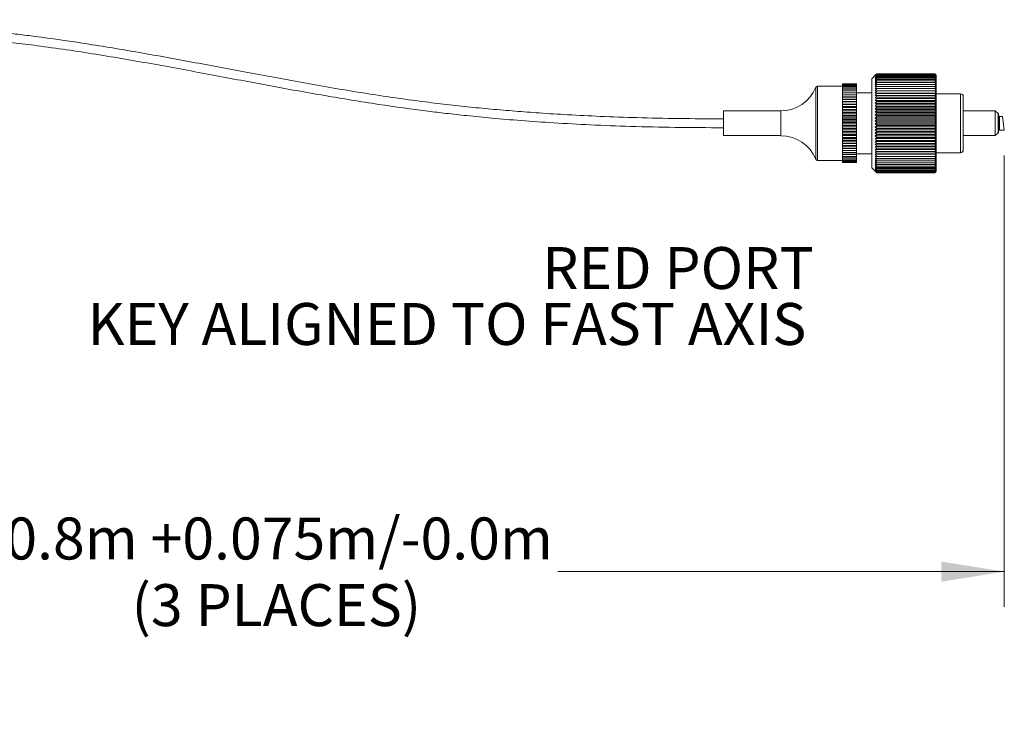
# Model space of a CAD drawing. Units: inches. Extents: x 0.1 to 11, y 0 to 8.4.
# Drawn here: x 7 to 8.9, y 2.5 to 3.8 of the extents above; entities that cross this region are included whole.
import ezdxf

# ---------------------------------------------------------------- set-up
doc = ezdxf.new("R2010")
doc.units = ezdxf.units.IN
doc.header["$MEASUREMENT"] = 0
doc.styles.add('SLDTEXTSTYLE0', font='TXT', dxfattribs={"width": 0.75})
doc.dimstyles.new('SLDDIMSTYLE0', dxfattribs={"dimtxt": 0.083333, "dimasz": 0.125, "dimexe": 0, "dimexo": 0.0625, "dimgap": 0.020833, "dimtad": 0, "dimtih": 1, "dimtoh": 1, "dimlfac": 2, "dimrnd": 1e-09, "dimzin": 12, "dimdsep": 46, "dimtxsty": 'SLDTEXTSTYLE0', "dimsah": 1, "dimcen": 0.09, "dimadec": 0, "dimazin": 3, "dimtfac": 1, "dimtofl": 0, "dimtmove": 0, "dimatfit": 3, "dimfxl": 1, "dimfrac": 2, "dimtolj": 1, "dimtzin": 12, "dimarcsym": 0})

# ---------------------------------------------------------------- blocks, each defined once
blk = doc.blocks.new('_D_1')
at = {"color": 7, "linetype": 'Continuous', "lineweight": 0}
for p, q in [((5.9258, 3.7619), (5.9258, 2.6756)), ((8.9246, 3.5725), (8.9246, 2.6756)), ((5.9258, 2.7456), (6.9227, 2.7456)), ((8.9246, 2.7456), (8.0372, 2.7456))]:
    blk.add_line(p, q, dxfattribs=at)
at = {"color": 7, "linetype": 'Continuous', "lineweight": 18}
for points in [[(5.9258, 2.7456), (6.0508, 2.7256), (6.0508, 2.7656)], [(8.9246, 2.7456), (8.7996, 2.7656), (8.7996, 2.7256)]]:
    blk.add_solid(points, dxfattribs=at)
at = {"color": 7, "linetype": 'Continuous', "lineweight": 18, "attachment_point": 1, "style": 'SLDTEXTSTYLE0'}
for s, insert, char_height in [('0.8m +0.075m/-0.0m', (6.9396, 2.8531), 0.083333), ('(3 PLACES)', (7.1904, 2.7207), 0.08333)]:
    blk.add_mtext(s, dxfattribs=dict(at, insert=insert, char_height=char_height))
blk = doc.blocks.new('SW_NOTE_0_6')
at = {"color": 0, "linetype": 'Continuous', "lineweight": 0, "attachment_point": 3, "style": 'SLDTEXTSTYLE0'}
for s, insert, char_height in [('RED PORT', (0.5104, 0.1074), 0.08333), ('KEY ALIGNED TO FAST AXIS', (0.4958, -0.0037), 0.083333)]:
    blk.add_mtext(s, dxfattribs=dict(at, insert=insert, char_height=char_height))

msp = doc.modelspace()

# ---------------------------------------------------------------- linework, layer by layer
at = {"color": 7, "linetype": 'Continuous', "lineweight": 18}
for p, q in [((8.6693, 3.7328), (8.6614, 3.7248)), ((8.6614, 3.5834), (8.6614, 3.7248)), ((8.6712, 3.7347), (8.6682, 3.7317)), ((8.6682, 3.7317), (8.6712, 3.7346)), ((8.6712, 3.7346), (8.6682, 3.7314)), ((8.6682, 3.7314), (8.6712, 3.7341)), ((8.6712, 3.7341), (8.6682, 3.7308)), ((8.6682, 3.7308), (8.6712, 3.7333)), ((8.6712, 3.7333), (8.6682, 3.7298)), ((8.6682, 3.7298), (8.6712, 3.7321)), ((8.6712, 3.732), (8.6682, 3.7284)), ((8.6682, 3.7284), (8.6712, 3.7305)), ((8.6712, 3.7304), (8.6682, 3.7267)), ((8.6682, 3.7267), (8.6712, 3.7285)), ((8.6712, 3.7284), (8.6682, 3.7246)), ((8.6682, 3.7246), (8.6712, 3.7262)), ((8.6712, 3.7261), (8.6682, 3.7221)), ((8.6682, 3.7221), (8.6712, 3.7235)), ((8.6712, 3.7234), (8.6682, 3.7194)), ((8.6682, 3.7194), (8.6712, 3.7205)), ((8.6712, 3.7203), (8.6682, 3.7162)), ((8.7864, 3.7347), (8.6712, 3.7347)), ((8.6712, 3.7346), (8.6712, 3.7346)), ((8.7864, 3.7346), (8.6712, 3.7346)), ((8.7864, 3.7346), (8.6712, 3.7346)), ((8.6712, 3.7341), (8.6712, 3.7341)), ((8.7864, 3.7341), (8.6712, 3.7341)), ((8.7864, 3.7341), (8.6712, 3.7341)), ((8.6712, 3.7333), (8.6712, 3.7333)), ((8.7864, 3.7333), (8.6712, 3.7333)), ((8.7864, 3.7333), (8.6712, 3.7333)), ((8.6712, 3.7321), (8.6712, 3.732)), ((8.7864, 3.7321), (8.6712, 3.7321)), ((8.7864, 3.732), (8.6712, 3.732)), ((8.6712, 3.7305), (8.6712, 3.7304)), ((8.7864, 3.7305), (8.6712, 3.7305)), ((8.7864, 3.7304), (8.6712, 3.7304)), ((8.6712, 3.7285), (8.6712, 3.7284)), ((8.7864, 3.7285), (8.6712, 3.7285)), ((8.7864, 3.7284), (8.6712, 3.7284)), ((8.6712, 3.7262), (8.6712, 3.7261)), ((8.7864, 3.7262), (8.6712, 3.7262)), ((8.7864, 3.7261), (8.6712, 3.7261)), ((8.6712, 3.7235), (8.6712, 3.7234)), ((8.7864, 3.7235), (8.6712, 3.7235)), ((8.7864, 3.7234), (8.6712, 3.7234)), ((8.6712, 3.7205), (8.6712, 3.7203)), ((8.7864, 3.7205), (8.6712, 3.7205)), ((8.7864, 3.7203), (8.6712, 3.7203)), ((8.7893, 3.7317), (8.7864, 3.7347)), ((8.7893, 3.7315), (8.7864, 3.7346)), ((8.7864, 3.7346), (8.7864, 3.7346)), ((8.7864, 3.7346), (8.7893, 3.7317)), ((8.7893, 3.7308), (8.7864, 3.7341)), ((8.7864, 3.7341), (8.7864, 3.7341)), ((8.7864, 3.7341), (8.7893, 3.7315)), ((8.7893, 3.7298), (8.7864, 3.7333)), ((8.7864, 3.7333), (8.7864, 3.7333)), ((8.7864, 3.7333), (8.7893, 3.7308)), ((8.7864, 3.732), (8.7864, 3.7321)), ((8.7864, 3.7321), (8.7893, 3.7298)), ((8.7893, 3.7285), (8.7864, 3.732)), ((8.7864, 3.7304), (8.7864, 3.7305)), ((8.7864, 3.7305), (8.7893, 3.7284)), ((8.7893, 3.7267), (8.7864, 3.7304)), ((8.7864, 3.7284), (8.7864, 3.7285)), ((8.7864, 3.7285), (8.7893, 3.7267)), ((8.7893, 3.7246), (8.7864, 3.7284)), ((8.7864, 3.7261), (8.7864, 3.7262)), ((8.7864, 3.7262), (8.7893, 3.7246)), ((8.7893, 3.7222), (8.7864, 3.7261)), ((8.7864, 3.7234), (8.7864, 3.7235)), ((8.7864, 3.7235), (8.7893, 3.7222)), ((8.7893, 3.7194), (8.7864, 3.7234)), ((8.7864, 3.7203), (8.7864, 3.7205)), ((8.7864, 3.7205), (8.7893, 3.7194)), ((8.7893, 3.7163), (8.7864, 3.7203)), ((8.7893, 3.7317), (8.7883, 3.7328)), ((8.7893, 3.7317), (8.7893, 3.7315)), ((8.7893, 3.7317), (8.7893, 3.7317)), ((8.7893, 3.7315), (8.7893, 3.7308)), ((8.7893, 3.7315), (8.7893, 3.7315)), ((8.7893, 3.7308), (8.7893, 3.7298)), ((8.7893, 3.7308), (8.7893, 3.7308)), ((8.7893, 3.7298), (8.7893, 3.7285)), ((8.7893, 3.7298), (8.7893, 3.7298)), ((8.7893, 3.7285), (8.7893, 3.7284)), ((8.7893, 3.7284), (8.7893, 3.7267)), ((8.7893, 3.7267), (8.7893, 3.7246)), ((8.7893, 3.7267), (8.7893, 3.7267)), ((8.7893, 3.7246), (8.7893, 3.7222)), ((8.7893, 3.7246), (8.7893, 3.7246)), ((8.7893, 3.7222), (8.7893, 3.7194)), ((8.7893, 3.7222), (8.7893, 3.7222)), ((8.7893, 3.7194), (8.7893, 3.7163)), ((8.7893, 3.7194), (8.7893, 3.7194)), ((8.6029, 3.7101), (8.5537, 3.7101)), ((8.6029, 3.7145), (8.6311, 3.7145)), ((8.6029, 3.7145), (8.6029, 3.7144)), ((8.6029, 3.7144), (8.6311, 3.7144)), ((8.6029, 3.7144), (8.6029, 3.7138)), ((8.6029, 3.7144), (8.6311, 3.7144)), ((8.6029, 3.7144), (8.6029, 3.7144)), ((8.6029, 3.7138), (8.6311, 3.7138)), ((8.6029, 3.7138), (8.6029, 3.7128)), ((8.6029, 3.7138), (8.6311, 3.7138)), ((8.6029, 3.7138), (8.6029, 3.7138)), ((8.6029, 3.7128), (8.6311, 3.7128)), ((8.6029, 3.7127), (8.6029, 3.7128)), ((8.6029, 3.7127), (8.6311, 3.7127)), ((8.6029, 3.7127), (8.6029, 3.7112)), ((8.6029, 3.7112), (8.6311, 3.7112)), ((8.6029, 3.7112), (8.6029, 3.7093)), ((8.6029, 3.7112), (8.6311, 3.7112)), ((8.6029, 3.7112), (8.6029, 3.7112)), ((8.6029, 3.7093), (8.6311, 3.7093)), ((8.6029, 3.7092), (8.6029, 3.7093)), ((8.6029, 3.7092), (8.6311, 3.7092)), ((8.6029, 3.7092), (8.6029, 3.7068)), ((8.6029, 3.7068), (8.6311, 3.7068)), ((8.6029, 3.7067), (8.6029, 3.7068)), ((8.6029, 3.7067), (8.6311, 3.7067)), ((8.6029, 3.7067), (8.6029, 3.7039)), ((8.6029, 3.7039), (8.6311, 3.7039)), ((8.6029, 3.7038), (8.6029, 3.7039)), ((8.6029, 3.7038), (8.6311, 3.7038)), ((8.6029, 3.7038), (8.6029, 3.7007)), ((8.6029, 3.7007), (8.6311, 3.7007)), ((8.6029, 3.7005), (8.6029, 3.7007)), ((8.6029, 3.7005), (8.6311, 3.7005)), ((8.6029, 3.7005), (8.6029, 3.697)), ((8.6311, 3.7144), (8.6311, 3.7145)), ((8.6311, 3.7138), (8.6311, 3.7144)), ((8.6311, 3.7144), (8.6311, 3.7144)), ((8.6311, 3.7128), (8.6311, 3.7138)), ((8.6311, 3.7138), (8.6311, 3.7138)), ((8.6311, 3.7127), (8.6311, 3.7128)), ((8.6311, 3.7112), (8.6311, 3.7127)), ((8.6311, 3.7093), (8.6311, 3.7112)), ((8.6311, 3.7112), (8.6311, 3.7112)), ((8.6311, 3.7092), (8.6311, 3.7093)), ((8.6311, 3.7068), (8.6311, 3.7092)), ((8.6311, 3.7067), (8.6311, 3.7068)), ((8.6311, 3.7039), (8.6311, 3.7067)), ((8.6311, 3.7038), (8.6311, 3.7039)), ((8.6311, 3.7007), (8.6311, 3.7038)), ((8.6311, 3.7005), (8.6311, 3.7007)), ((8.6311, 3.697), (8.6311, 3.7005)), ((8.6682, 3.7162), (8.6712, 3.7171)), ((8.6712, 3.7169), (8.6682, 3.7128)), ((8.6682, 3.7128), (8.6712, 3.7134)), ((8.6712, 3.7132), (8.6682, 3.7091)), ((8.6682, 3.7091), (8.6712, 3.7094)), ((8.6712, 3.7092), (8.6682, 3.7051)), ((8.6682, 3.7051), (8.6712, 3.7052)), ((8.6712, 3.705), (8.6682, 3.7008)), ((8.6682, 3.7008), (8.6712, 3.7006)), ((8.7893, 3.7008), (8.6682, 3.7008)), ((8.6712, 3.7004), (8.6682, 3.6962)), ((8.6712, 3.7171), (8.6712, 3.7169)), ((8.7864, 3.7171), (8.6712, 3.7171)), ((8.7864, 3.7169), (8.6712, 3.7169)), ((8.6712, 3.7134), (8.6712, 3.7132)), ((8.7864, 3.7134), (8.6712, 3.7134)), ((8.7864, 3.7132), (8.6712, 3.7132)), ((8.6712, 3.7094), (8.6712, 3.7092)), ((8.7864, 3.7094), (8.6712, 3.7094)), ((8.7864, 3.7092), (8.6712, 3.7092)), ((8.6712, 3.7052), (8.6712, 3.705)), ((8.7864, 3.7052), (8.6712, 3.7052)), ((8.7864, 3.705), (8.6712, 3.705)), ((8.6712, 3.7006), (8.6712, 3.7004)), ((8.7864, 3.7006), (8.6712, 3.7006)), ((8.7864, 3.7004), (8.6712, 3.7004)), ((8.7864, 3.7169), (8.7864, 3.7171)), ((8.7864, 3.7171), (8.7893, 3.7163)), ((8.7893, 3.7129), (8.7864, 3.7169)), ((8.7864, 3.7132), (8.7864, 3.7134)), ((8.7864, 3.7134), (8.7893, 3.7128)), ((8.7893, 3.7091), (8.7864, 3.7132)), ((8.7864, 3.7092), (8.7864, 3.7094)), ((8.7864, 3.7094), (8.7893, 3.7091)), ((8.7893, 3.7051), (8.7864, 3.7092)), ((8.7864, 3.705), (8.7864, 3.7052)), ((8.7864, 3.7052), (8.7893, 3.7051)), ((8.7893, 3.7008), (8.7864, 3.705)), ((8.7864, 3.7006), (8.7893, 3.7008)), ((8.7864, 3.7004), (8.7864, 3.7006)), ((8.7893, 3.6963), (8.7864, 3.7004)), ((8.7893, 3.7163), (8.7893, 3.7129)), ((8.7893, 3.7163), (8.7893, 3.7163)), ((8.7893, 3.7129), (8.7893, 3.7128)), ((8.7893, 3.7128), (8.7893, 3.7091)), ((8.7893, 3.7091), (8.7893, 3.7051)), ((8.7893, 3.7091), (8.7893, 3.7091)), ((8.7893, 3.7051), (8.7893, 3.7008)), ((8.7893, 3.7051), (8.7893, 3.7051)), ((8.7893, 3.7008), (8.7893, 3.6963)), ((8.7893, 3.7008), (8.7893, 3.7008)), ((8.7893, 3.7008), (8.7893, 3.7008)), ((8.6029, 3.697), (8.6311, 3.697)), ((8.6029, 3.6968), (8.6029, 3.697)), ((8.6029, 3.6968), (8.6311, 3.6968)), ((8.6029, 3.6968), (8.6029, 3.6929)), ((8.6029, 3.6929), (8.6311, 3.6929)), ((8.6029, 3.6927), (8.6029, 3.6929)), ((8.6029, 3.6927), (8.6311, 3.6927)), ((8.6029, 3.6927), (8.6029, 3.6886)), ((8.6029, 3.6886), (8.6311, 3.6886)), ((8.6029, 3.6886), (8.6029, 3.6885)), ((8.6029, 3.6885), (8.6311, 3.6885)), ((8.6029, 3.6883), (8.6029, 3.6885)), ((8.6029, 3.6883), (8.6311, 3.6883)), ((8.6029, 3.6883), (8.6029, 3.6842)), ((8.6029, 3.6842), (8.6311, 3.6842)), ((8.6029, 3.6842), (8.6029, 3.6838)), ((8.6029, 3.6838), (8.6311, 3.6838)), ((8.6029, 3.6836), (8.6029, 3.6838)), ((8.6029, 3.6836), (8.6311, 3.6836)), ((8.6029, 3.6836), (8.6029, 3.6795)), ((8.6029, 3.6795), (8.6311, 3.6795)), ((8.6029, 3.6795), (8.6029, 3.6787)), ((8.6029, 3.6787), (8.6311, 3.6787)), ((8.6029, 3.6785), (8.6029, 3.6787)), ((8.6029, 3.6785), (8.6311, 3.6785)), ((8.6029, 3.6785), (8.6029, 3.6745)), ((8.6614, 3.697), (8.6311, 3.697)), ((8.6311, 3.6968), (8.6311, 3.697)), ((8.6311, 3.6929), (8.6311, 3.6968)), ((8.6311, 3.6927), (8.6311, 3.6929)), ((8.6311, 3.6886), (8.6311, 3.6927)), ((8.6311, 3.6885), (8.6311, 3.6886)), ((8.6311, 3.6883), (8.6311, 3.6885)), ((8.6311, 3.6842), (8.6311, 3.6883)), ((8.6311, 3.6838), (8.6311, 3.6842)), ((8.6311, 3.6836), (8.6311, 3.6838)), ((8.6311, 3.6795), (8.6311, 3.6836)), ((8.6311, 3.6787), (8.6311, 3.6795)), ((8.6311, 3.6785), (8.6311, 3.6787)), ((8.6311, 3.6745), (8.6311, 3.6785)), ((8.6682, 3.6962), (8.6712, 3.6958)), ((8.7893, 3.6962), (8.6682, 3.6962)), ((8.6712, 3.6956), (8.6682, 3.6915)), ((8.6682, 3.6915), (8.6712, 3.6908)), ((8.7893, 3.6915), (8.6682, 3.6915)), ((8.6712, 3.6905), (8.6682, 3.6865)), ((8.6682, 3.6865), (8.6712, 3.6855)), ((8.7893, 3.6865), (8.6682, 3.6865)), ((8.6712, 3.6853), (8.6682, 3.6813)), ((8.6682, 3.6813), (8.6712, 3.6801)), ((8.7893, 3.6813), (8.6682, 3.6813)), ((8.6712, 3.6798), (8.6682, 3.6759)), ((8.6712, 3.6958), (8.6712, 3.6956)), ((8.7864, 3.6958), (8.6712, 3.6958)), ((8.7864, 3.6956), (8.6712, 3.6956)), ((8.6712, 3.6908), (8.6712, 3.6905)), ((8.7864, 3.6908), (8.6712, 3.6908)), ((8.7864, 3.6905), (8.6712, 3.6905)), ((8.6712, 3.6855), (8.6712, 3.6853)), ((8.7864, 3.6855), (8.6712, 3.6855)), ((8.7864, 3.6853), (8.6712, 3.6853)), ((8.6712, 3.6801), (8.6712, 3.6798)), ((8.7864, 3.6801), (8.6712, 3.6801)), ((8.7864, 3.6798), (8.6712, 3.6798)), ((8.7864, 3.6958), (8.7893, 3.6962)), ((8.7864, 3.6956), (8.7864, 3.6958)), ((8.7893, 3.6915), (8.7864, 3.6956)), ((8.7864, 3.6908), (8.7893, 3.6915)), ((8.7864, 3.6905), (8.7864, 3.6908)), ((8.7893, 3.6865), (8.7864, 3.6905)), ((8.7864, 3.6855), (8.7893, 3.6865)), ((8.7864, 3.6853), (8.7864, 3.6855)), ((8.7893, 3.6813), (8.7864, 3.6853)), ((8.7864, 3.6801), (8.7893, 3.6813)), ((8.7864, 3.6798), (8.7864, 3.6801)), ((8.7893, 3.676), (8.7864, 3.6798)), ((8.7893, 3.6963), (8.7893, 3.6962)), ((8.7893, 3.6962), (8.7893, 3.6915)), ((8.7893, 3.6962), (8.7893, 3.6962)), ((8.8372, 3.6948), (8.7893, 3.6948)), ((8.7893, 3.6915), (8.7893, 3.6865)), ((8.7893, 3.6915), (8.7893, 3.6915)), ((8.7893, 3.6915), (8.7893, 3.6915)), ((8.7893, 3.6865), (8.7893, 3.6813)), ((8.7893, 3.6865), (8.7893, 3.6865)), ((8.7893, 3.6865), (8.7893, 3.6865)), ((8.7893, 3.6813), (8.7893, 3.676)), ((8.7893, 3.6813), (8.7893, 3.6813)), ((8.7893, 3.6813), (8.7893, 3.6813)), ((8.8431, 3.6889), (8.8431, 3.5836)), ((8.4808, 3.6609), (8.3667, 3.6609)), ((8.3667, 3.6609), (8.3667, 3.6117)), ((8.6029, 3.6745), (8.6311, 3.6745)), ((8.6029, 3.6745), (8.6029, 3.6735)), ((8.6029, 3.6735), (8.6311, 3.6735)), ((8.6029, 3.6732), (8.6029, 3.6735)), ((8.6029, 3.6732), (8.6311, 3.6732)), ((8.6029, 3.6732), (8.6029, 3.6693)), ((8.6029, 3.6693), (8.6311, 3.6693)), ((8.6029, 3.6693), (8.6029, 3.6679)), ((8.6029, 3.6679), (8.6311, 3.6679)), ((8.6029, 3.6677), (8.6029, 3.6679)), ((8.6029, 3.6677), (8.6311, 3.6677)), ((8.6029, 3.6677), (8.6029, 3.6639)), ((8.6029, 3.6639), (8.6311, 3.6639)), ((8.6029, 3.6639), (8.6029, 3.6622)), ((8.6029, 3.6622), (8.6311, 3.6622)), ((8.6029, 3.662), (8.6029, 3.6622)), ((8.6029, 3.662), (8.6311, 3.662)), ((8.6029, 3.662), (8.6029, 3.6583)), ((8.6311, 3.6735), (8.6311, 3.6745)), ((8.6311, 3.6732), (8.6311, 3.6735)), ((8.6311, 3.6693), (8.6311, 3.6732)), ((8.6311, 3.6679), (8.6311, 3.6693)), ((8.6311, 3.6677), (8.6311, 3.6679)), ((8.6311, 3.6639), (8.6311, 3.6677)), ((8.6311, 3.6622), (8.6311, 3.6639)), ((8.6311, 3.662), (8.6311, 3.6622)), ((8.6311, 3.6583), (8.6311, 3.662)), ((8.6682, 3.6759), (8.6712, 3.6744)), ((8.7893, 3.6759), (8.6682, 3.6759)), ((8.6712, 3.6742), (8.6682, 3.6704)), ((8.6682, 3.6704), (8.6712, 3.6687)), ((8.7893, 3.6704), (8.6682, 3.6704)), ((8.6712, 3.6684), (8.6682, 3.6647)), ((8.6682, 3.6647), (8.6712, 3.6628)), ((8.7893, 3.6647), (8.6682, 3.6647)), ((8.6712, 3.6625), (8.6682, 3.6589)), ((8.6682, 3.6589), (8.6712, 3.6568)), ((8.7893, 3.6589), (8.6682, 3.6589)), ((8.6712, 3.6744), (8.6712, 3.6742)), ((8.7864, 3.6744), (8.6712, 3.6744)), ((8.7864, 3.6742), (8.6712, 3.6742)), ((8.6712, 3.6687), (8.6712, 3.6684)), ((8.7864, 3.6687), (8.6712, 3.6687)), ((8.7864, 3.6684), (8.6712, 3.6684)), ((8.6712, 3.6628), (8.6712, 3.6625)), ((8.7864, 3.6628), (8.6712, 3.6628)), ((8.7864, 3.6625), (8.6712, 3.6625)), ((8.7864, 3.6744), (8.7893, 3.6759)), ((8.7864, 3.6742), (8.7864, 3.6744)), ((8.7893, 3.6704), (8.7864, 3.6742)), ((8.7864, 3.6687), (8.7893, 3.6703)), ((8.7864, 3.6684), (8.7864, 3.6687)), ((8.7893, 3.6648), (8.7864, 3.6684)), ((8.7864, 3.6628), (8.7893, 3.6647)), ((8.7864, 3.6625), (8.7864, 3.6628)), ((8.7893, 3.659), (8.7864, 3.6625)), ((8.7864, 3.6568), (8.7893, 3.6589)), ((8.7893, 3.676), (8.7893, 3.6759)), ((8.7893, 3.6759), (8.7893, 3.6704)), ((8.7893, 3.6759), (8.7893, 3.6759)), ((8.7893, 3.6704), (8.7893, 3.6703)), ((8.7893, 3.6704), (8.7893, 3.6704)), ((8.7893, 3.6703), (8.7893, 3.6648)), ((8.7893, 3.6648), (8.7893, 3.6647)), ((8.7893, 3.6647), (8.7893, 3.659)), ((8.7893, 3.6647), (8.7893, 3.6647)), ((8.7893, 3.659), (8.7893, 3.6589)), ((8.7893, 3.6589), (8.7893, 3.6531)), ((8.7893, 3.6589), (8.7893, 3.6589)), ((8.9061, 3.6607), (8.8431, 3.6607)), ((8.9124, 3.6556), (8.9061, 3.6607)), ((8.9061, 3.6118), (8.9061, 3.6607)), ((8.6029, 3.6583), (8.6311, 3.6583)), ((8.6029, 3.6583), (8.6029, 3.6564)), ((8.6029, 3.6564), (8.6311, 3.6564)), ((8.6029, 3.6561), (8.6029, 3.6564)), ((8.6029, 3.6561), (8.6311, 3.6561)), ((8.6029, 3.6561), (8.6029, 3.6526)), ((8.6029, 3.6526), (8.6311, 3.6526)), ((8.6029, 3.6526), (8.6029, 3.6504)), ((8.6029, 3.6504), (8.6311, 3.6504)), ((8.6029, 3.6501), (8.6029, 3.6504)), ((8.6029, 3.6501), (8.6311, 3.6501)), ((8.6029, 3.6501), (8.6029, 3.6468)), ((8.6029, 3.6468), (8.6311, 3.6468)), ((8.6029, 3.6468), (8.6029, 3.6443)), ((8.6029, 3.6443), (8.6311, 3.6443)), ((8.6029, 3.644), (8.6029, 3.6443)), ((8.6029, 3.644), (8.6311, 3.644)), ((8.6029, 3.644), (8.6029, 3.6409)), ((8.6029, 3.6409), (8.6311, 3.6409)), ((8.6029, 3.6409), (8.6029, 3.6381)), ((8.6311, 3.6564), (8.6311, 3.6583)), ((8.6311, 3.6561), (8.6311, 3.6564)), ((8.6311, 3.6526), (8.6311, 3.6561)), ((8.6311, 3.6504), (8.6311, 3.6526)), ((8.6311, 3.6501), (8.6311, 3.6504)), ((8.6311, 3.6468), (8.6311, 3.6501)), ((8.6311, 3.6443), (8.6311, 3.6468)), ((8.6311, 3.644), (8.6311, 3.6443)), ((8.6311, 3.6409), (8.6311, 3.644)), ((8.6311, 3.6381), (8.6311, 3.6409)), ((8.6712, 3.6565), (8.6682, 3.6531)), ((8.6682, 3.6531), (8.6712, 3.6507)), ((8.7893, 3.6531), (8.6682, 3.6531)), ((8.6712, 3.6504), (8.6682, 3.6471)), ((8.6682, 3.6471), (8.6712, 3.6445)), ((8.7893, 3.6471), (8.6682, 3.6471)), ((8.6712, 3.6443), (8.6682, 3.6412)), ((8.6682, 3.6412), (8.6712, 3.6384)), ((8.7893, 3.6412), (8.6682, 3.6412)), ((8.6712, 3.6568), (8.6712, 3.6565)), ((8.7864, 3.6568), (8.6712, 3.6568)), ((8.7864, 3.6565), (8.6712, 3.6565)), ((8.6712, 3.6507), (8.6712, 3.6504)), ((8.7864, 3.6507), (8.6712, 3.6507)), ((8.7864, 3.6504), (8.6712, 3.6504)), ((8.6712, 3.6445), (8.6712, 3.6443)), ((8.7864, 3.6445), (8.6712, 3.6445)), ((8.7864, 3.6443), (8.6712, 3.6443)), ((8.7864, 3.6565), (8.7864, 3.6568)), ((8.7893, 3.6531), (8.7864, 3.6565)), ((8.7864, 3.6507), (8.7893, 3.653)), ((8.7864, 3.6504), (8.7864, 3.6507)), ((8.7893, 3.6472), (8.7864, 3.6504)), ((8.7864, 3.6445), (8.7893, 3.6471)), ((8.7864, 3.6443), (8.7864, 3.6445)), ((8.7893, 3.6412), (8.7864, 3.6443)), ((8.7864, 3.6384), (8.7893, 3.6411)), ((8.7893, 3.6531), (8.7893, 3.653)), ((8.7893, 3.6531), (8.7893, 3.6531)), ((8.7893, 3.653), (8.7893, 3.6472)), ((8.7893, 3.6472), (8.7893, 3.6471)), ((8.7893, 3.6471), (8.7893, 3.6412)), ((8.7893, 3.6471), (8.7893, 3.6471)), ((8.7893, 3.6412), (8.7893, 3.6411)), ((8.7893, 3.6412), (8.7893, 3.6412)), ((8.7893, 3.6411), (8.7893, 3.6352)), ((8.9132, 3.654), (8.9132, 3.6185)), ((8.9207, 3.65), (8.9151, 3.65)), ((8.9246, 3.6225), (8.9207, 3.65)), ((8.6029, 3.6379), (8.6029, 3.6381)), ((8.6029, 3.6381), (8.6311, 3.6381)), ((8.6029, 3.6379), (8.6311, 3.6379)), ((8.6029, 3.6379), (8.6029, 3.635)), ((8.6029, 3.635), (8.6311, 3.635)), ((8.6029, 3.635), (8.6029, 3.632)), ((8.6029, 3.632), (8.6311, 3.632)), ((8.6029, 3.6318), (8.6029, 3.632)), ((8.6029, 3.6318), (8.6311, 3.6318)), ((8.6029, 3.6318), (8.6029, 3.6291)), ((8.6029, 3.6291), (8.6311, 3.6291)), ((8.6029, 3.6291), (8.6029, 3.6259)), ((8.6029, 3.6259), (8.6311, 3.6259)), ((8.6029, 3.6257), (8.6029, 3.6259)), ((8.6029, 3.6257), (8.6311, 3.6257)), ((8.6029, 3.6257), (8.6029, 3.6233)), ((8.6029, 3.6233), (8.6311, 3.6233)), ((8.6029, 3.6233), (8.6029, 3.6198)), ((8.6029, 3.6198), (8.6311, 3.6198)), ((8.6029, 3.6196), (8.6029, 3.6198)), ((8.6029, 3.6196), (8.6311, 3.6196)), ((8.6029, 3.6196), (8.6029, 3.6175)), ((8.6311, 3.6379), (8.6311, 3.6381)), ((8.6311, 3.635), (8.6311, 3.6379)), ((8.6311, 3.632), (8.6311, 3.635)), ((8.6311, 3.6318), (8.6311, 3.632)), ((8.6311, 3.6291), (8.6311, 3.6318)), ((8.6311, 3.6259), (8.6311, 3.6291)), ((8.6311, 3.6257), (8.6311, 3.6259)), ((8.6311, 3.6233), (8.6311, 3.6257)), ((8.6311, 3.6198), (8.6311, 3.6233)), ((8.6311, 3.6196), (8.6311, 3.6198)), ((8.6311, 3.6175), (8.6311, 3.6196)), ((8.6712, 3.6381), (8.6682, 3.6352)), ((8.6682, 3.6352), (8.6712, 3.6322)), ((8.7893, 3.6352), (8.6682, 3.6352)), ((8.6712, 3.6319), (8.6682, 3.6292)), ((8.6682, 3.6292), (8.6712, 3.626)), ((8.7893, 3.6292), (8.6682, 3.6292)), ((8.6712, 3.6257), (8.6682, 3.6232)), ((8.6682, 3.6232), (8.6712, 3.6199)), ((8.7893, 3.6232), (8.6682, 3.6232)), ((8.6712, 3.6196), (8.6682, 3.6173)), ((8.6712, 3.6384), (8.6712, 3.6381)), ((8.7864, 3.6384), (8.6712, 3.6384)), ((8.7864, 3.6381), (8.6712, 3.6381)), ((8.6712, 3.6322), (8.6712, 3.6319)), ((8.7864, 3.6322), (8.6712, 3.6322)), ((8.7864, 3.6319), (8.6712, 3.6319)), ((8.6712, 3.626), (8.6712, 3.6257)), ((8.7864, 3.626), (8.6712, 3.626)), ((8.7864, 3.6257), (8.6712, 3.6257)), ((8.6712, 3.6199), (8.6712, 3.6196)), ((8.7864, 3.6199), (8.6712, 3.6199)), ((8.7864, 3.6196), (8.6712, 3.6196)), ((8.7864, 3.6381), (8.7864, 3.6384)), ((8.7893, 3.6352), (8.7864, 3.6381)), ((8.7864, 3.6322), (8.7893, 3.6351)), ((8.7864, 3.6319), (8.7864, 3.6322)), ((8.7893, 3.6292), (8.7864, 3.6319)), ((8.7864, 3.626), (8.7893, 3.6291)), ((8.7864, 3.6257), (8.7864, 3.626)), ((8.7893, 3.6233), (8.7864, 3.6257)), ((8.7864, 3.6199), (8.7893, 3.6232)), ((8.7864, 3.6196), (8.7864, 3.6199)), ((8.7893, 3.6173), (8.7864, 3.6196)), ((8.7893, 3.6352), (8.7893, 3.6352)), ((8.7893, 3.6352), (8.7893, 3.6351)), ((8.7893, 3.6351), (8.7893, 3.6292)), ((8.7893, 3.6292), (8.7893, 3.6292)), ((8.7893, 3.6292), (8.7893, 3.6291)), ((8.7893, 3.6291), (8.7893, 3.6233)), ((8.7893, 3.6233), (8.7893, 3.6232)), ((8.7893, 3.6232), (8.7893, 3.6232)), ((8.7893, 3.6232), (8.7893, 3.6173)), ((8.9151, 3.6225), (8.9246, 3.6225)), ((8.3667, 3.6117), (8.4808, 3.6117)), ((8.6029, 3.6175), (8.6311, 3.6175)), ((8.6029, 3.6175), (8.6029, 3.6139)), ((8.6029, 3.6139), (8.6311, 3.6139)), ((8.6029, 3.6137), (8.6029, 3.6139)), ((8.6029, 3.6137), (8.6311, 3.6137)), ((8.6029, 3.6137), (8.6029, 3.6118)), ((8.6029, 3.6118), (8.6311, 3.6118)), ((8.6029, 3.6118), (8.6029, 3.6081)), ((8.6029, 3.6081), (8.6311, 3.6081)), ((8.6029, 3.6078), (8.6029, 3.6081)), ((8.6029, 3.6078), (8.6311, 3.6078)), ((8.6029, 3.6078), (8.6029, 3.6063)), ((8.6029, 3.6063), (8.6311, 3.6063)), ((8.6029, 3.6063), (8.6029, 3.6024)), ((8.6029, 3.6024), (8.6311, 3.6024)), ((8.6029, 3.6022), (8.6029, 3.6024)), ((8.6029, 3.6022), (8.6311, 3.6022)), ((8.6029, 3.6022), (8.6029, 3.601)), ((8.6029, 3.601), (8.6311, 3.601)), ((8.6029, 3.601), (8.6029, 3.597)), ((8.6311, 3.6139), (8.6311, 3.6175)), ((8.6311, 3.6137), (8.6311, 3.6139)), ((8.6311, 3.6118), (8.6311, 3.6137)), ((8.6311, 3.6081), (8.6311, 3.6118)), ((8.6311, 3.6078), (8.6311, 3.6081)), ((8.6311, 3.6063), (8.6311, 3.6078)), ((8.6311, 3.6024), (8.6311, 3.6063)), ((8.6311, 3.6022), (8.6311, 3.6024)), ((8.6311, 3.601), (8.6311, 3.6022)), ((8.6311, 3.597), (8.6311, 3.601)), ((8.6682, 3.6173), (8.6712, 3.6138)), ((8.7893, 3.6173), (8.6682, 3.6173)), ((8.6712, 3.6136), (8.6682, 3.6115)), ((8.6682, 3.6115), (8.6712, 3.6079)), ((8.7893, 3.6115), (8.6682, 3.6115)), ((8.6712, 3.6076), (8.6682, 3.6057)), ((8.6682, 3.6057), (8.6712, 3.602)), ((8.7893, 3.6057), (8.6682, 3.6057)), ((8.6712, 3.6017), (8.6682, 3.6001)), ((8.6682, 3.6001), (8.6712, 3.5963)), ((8.7893, 3.6001), (8.6682, 3.6001)), ((8.6712, 3.6138), (8.6712, 3.6136)), ((8.7864, 3.6138), (8.6712, 3.6138)), ((8.7864, 3.6136), (8.6712, 3.6136)), ((8.6712, 3.6079), (8.6712, 3.6076)), ((8.7864, 3.6079), (8.6712, 3.6079)), ((8.7864, 3.6076), (8.6712, 3.6076)), ((8.6712, 3.602), (8.6712, 3.6017)), ((8.7864, 3.602), (8.6712, 3.602)), ((8.7864, 3.6017), (8.6712, 3.6017)), ((8.7864, 3.6138), (8.7893, 3.6173)), ((8.7864, 3.6136), (8.7864, 3.6138)), ((8.7893, 3.6115), (8.7864, 3.6136)), ((8.7864, 3.6079), (8.7893, 3.6114)), ((8.7864, 3.6076), (8.7864, 3.6079)), ((8.7893, 3.6058), (8.7864, 3.6076)), ((8.7864, 3.602), (8.7893, 3.6057)), ((8.7864, 3.6017), (8.7864, 3.602)), ((8.7893, 3.6001), (8.7864, 3.6017)), ((8.7864, 3.5963), (8.7893, 3.6001)), ((8.7893, 3.6173), (8.7893, 3.6173)), ((8.7893, 3.6173), (8.7893, 3.6173)), ((8.7893, 3.6173), (8.7893, 3.6115)), ((8.7893, 3.6115), (8.7893, 3.6115)), ((8.7893, 3.6115), (8.7893, 3.6114)), ((8.7893, 3.6114), (8.7893, 3.6058)), ((8.7893, 3.6058), (8.7893, 3.6057)), ((8.7893, 3.6057), (8.7893, 3.6057)), ((8.7893, 3.6057), (8.7893, 3.6001)), ((8.7893, 3.6001), (8.7893, 3.6001)), ((8.7893, 3.6001), (8.7893, 3.6001)), ((8.7893, 3.6001), (8.7893, 3.5947)), ((8.8431, 3.6118), (8.9061, 3.6118)), ((8.9061, 3.6118), (8.9124, 3.617)), ((8.6029, 3.597), (8.6311, 3.597)), ((8.6029, 3.5968), (8.6029, 3.597)), ((8.6029, 3.5968), (8.6311, 3.5968)), ((8.6029, 3.5968), (8.6029, 3.5959)), ((8.6029, 3.5959), (8.6311, 3.5959)), ((8.6029, 3.5959), (8.6029, 3.5918)), ((8.6029, 3.5918), (8.6311, 3.5918)), ((8.6029, 3.5916), (8.6029, 3.5918)), ((8.6029, 3.5916), (8.6311, 3.5916)), ((8.6029, 3.5916), (8.6029, 3.591)), ((8.6029, 3.591), (8.6311, 3.591)), ((8.6029, 3.591), (8.6029, 3.5869)), ((8.6029, 3.5869), (8.6311, 3.5869)), ((8.6029, 3.5867), (8.6029, 3.5869)), ((8.6029, 3.5867), (8.6311, 3.5867)), ((8.6029, 3.5867), (8.6029, 3.5864)), ((8.6029, 3.5864), (8.6311, 3.5864)), ((8.6029, 3.5864), (8.6029, 3.5823)), ((8.6029, 3.5823), (8.6311, 3.5823)), ((8.6029, 3.5821), (8.6029, 3.5823)), ((8.6029, 3.5821), (8.6311, 3.5821)), ((8.6029, 3.5821), (8.6029, 3.578)), ((8.6311, 3.5968), (8.6311, 3.597)), ((8.6311, 3.5959), (8.6311, 3.5968)), ((8.6311, 3.5918), (8.6311, 3.5959)), ((8.6311, 3.5916), (8.6311, 3.5918)), ((8.6311, 3.591), (8.6311, 3.5916)), ((8.6311, 3.5869), (8.6311, 3.591)), ((8.6311, 3.5867), (8.6311, 3.5869)), ((8.6311, 3.5864), (8.6311, 3.5867)), ((8.6311, 3.5823), (8.6311, 3.5864)), ((8.6311, 3.5821), (8.6311, 3.5823)), ((8.6311, 3.578), (8.6311, 3.5821)), ((8.6614, 3.5477), (8.6614, 3.5834)), ((8.6712, 3.596), (8.6682, 3.5946)), ((8.6682, 3.5946), (8.6712, 3.5907)), ((8.7893, 3.5946), (8.6682, 3.5946)), ((8.6712, 3.5905), (8.6682, 3.5893)), ((8.6682, 3.5893), (8.6712, 3.5853)), ((8.7893, 3.5893), (8.6682, 3.5893)), ((8.6712, 3.5851), (8.6682, 3.5842)), ((8.6682, 3.5842), (8.6712, 3.5801)), ((8.7893, 3.5842), (8.6682, 3.5842)), ((8.6712, 3.5963), (8.6712, 3.596)), ((8.7864, 3.5963), (8.6712, 3.5963)), ((8.7864, 3.596), (8.6712, 3.596)), ((8.6712, 3.5907), (8.6712, 3.5905)), ((8.7864, 3.5907), (8.6712, 3.5907)), ((8.7864, 3.5905), (8.6712, 3.5905)), ((8.6712, 3.5853), (8.6712, 3.5851)), ((8.7864, 3.5853), (8.6712, 3.5853)), ((8.7864, 3.5851), (8.6712, 3.5851)), ((8.7864, 3.596), (8.7864, 3.5963)), ((8.7893, 3.5947), (8.7864, 3.596)), ((8.7864, 3.5907), (8.7893, 3.5946)), ((8.7864, 3.5905), (8.7864, 3.5907)), ((8.7893, 3.5893), (8.7864, 3.5905)), ((8.7864, 3.5853), (8.7893, 3.5893)), ((8.7864, 3.5851), (8.7864, 3.5853)), ((8.7893, 3.5842), (8.7864, 3.5851)), ((8.7864, 3.5801), (8.7893, 3.5841)), ((8.7893, 3.5947), (8.7893, 3.5946)), ((8.7893, 3.5946), (8.7893, 3.5946)), ((8.7893, 3.5946), (8.7893, 3.5893)), ((8.7893, 3.5893), (8.7893, 3.5893)), ((8.7893, 3.5893), (8.7893, 3.5893)), ((8.7893, 3.5893), (8.7893, 3.5842)), ((8.7893, 3.5842), (8.7893, 3.5842)), ((8.7893, 3.5842), (8.7893, 3.5841)), ((8.7893, 3.5841), (8.7893, 3.5793)), ((8.5537, 3.5624), (8.6029, 3.5624)), ((8.6029, 3.578), (8.6311, 3.578)), ((8.6029, 3.5778), (8.6029, 3.578)), ((8.6029, 3.5778), (8.6311, 3.5778)), ((8.6029, 3.5778), (8.6029, 3.5741)), ((8.6029, 3.5741), (8.6311, 3.5741)), ((8.6029, 3.5739), (8.6029, 3.5741)), ((8.6029, 3.5739), (8.6311, 3.5739)), ((8.6029, 3.5739), (8.6029, 3.5705)), ((8.6029, 3.5705), (8.6311, 3.5705)), ((8.6029, 3.5704), (8.6029, 3.5705)), ((8.6029, 3.5704), (8.6311, 3.5704)), ((8.6029, 3.5704), (8.6029, 3.5674)), ((8.6029, 3.5674), (8.6311, 3.5674)), ((8.6029, 3.5673), (8.6029, 3.5674)), ((8.6029, 3.5673), (8.6311, 3.5673)), ((8.6029, 3.5673), (8.6029, 3.5647)), ((8.6029, 3.5647), (8.6311, 3.5647)), ((8.6029, 3.5646), (8.6029, 3.5647)), ((8.6029, 3.5646), (8.6311, 3.5646)), ((8.6029, 3.5646), (8.6029, 3.5624)), ((8.6029, 3.5624), (8.6311, 3.5624)), ((8.6029, 3.5624), (8.6311, 3.5624)), ((8.6029, 3.5624), (8.6029, 3.5624)), ((8.6029, 3.5624), (8.6029, 3.5606)), ((8.6311, 3.5778), (8.6311, 3.578)), ((8.6311, 3.5741), (8.6311, 3.5778)), ((8.6311, 3.5755), (8.6614, 3.5755)), ((8.6311, 3.5739), (8.6311, 3.5741)), ((8.6311, 3.5705), (8.6311, 3.5739)), ((8.6311, 3.5704), (8.6311, 3.5705)), ((8.6311, 3.5674), (8.6311, 3.5704)), ((8.6311, 3.5673), (8.6311, 3.5674)), ((8.6311, 3.5647), (8.6311, 3.5673)), ((8.6311, 3.5646), (8.6311, 3.5647)), ((8.6311, 3.5624), (8.6311, 3.5646)), ((8.6311, 3.5624), (8.6311, 3.5624)), ((8.6311, 3.5606), (8.6311, 3.5624)), ((8.6712, 3.5799), (8.6682, 3.5793)), ((8.6682, 3.5793), (8.6712, 3.5752)), ((8.7893, 3.5793), (8.6682, 3.5793)), ((8.6712, 3.5749), (8.6682, 3.5746)), ((8.6682, 3.5746), (8.6712, 3.5704)), ((8.7893, 3.5746), (8.6682, 3.5746)), ((8.6712, 3.5702), (8.6682, 3.5701)), ((8.6682, 3.5701), (8.6712, 3.566)), ((8.7893, 3.5701), (8.6682, 3.5701)), ((8.6712, 3.5658), (8.6682, 3.566)), ((8.6682, 3.566), (8.6712, 3.5618)), ((8.6712, 3.5616), (8.6682, 3.562)), ((8.6682, 3.562), (8.6712, 3.5579)), ((8.6712, 3.5801), (8.6712, 3.5799)), ((8.7864, 3.5801), (8.6712, 3.5801)), ((8.7864, 3.5799), (8.6712, 3.5799)), ((8.6712, 3.5752), (8.6712, 3.5749)), ((8.7864, 3.5752), (8.6712, 3.5752)), ((8.7864, 3.5749), (8.6712, 3.5749)), ((8.6712, 3.5704), (8.6712, 3.5702)), ((8.7864, 3.5704), (8.6712, 3.5704)), ((8.7864, 3.5702), (8.6712, 3.5702)), ((8.6712, 3.566), (8.6712, 3.5658)), ((8.7864, 3.566), (8.6712, 3.566)), ((8.7864, 3.5658), (8.6712, 3.5658)), ((8.6712, 3.5618), (8.6712, 3.5616)), ((8.7864, 3.5618), (8.6712, 3.5618)), ((8.7864, 3.5616), (8.6712, 3.5616)), ((8.7864, 3.5799), (8.7864, 3.5801)), ((8.7893, 3.5793), (8.7864, 3.5799)), ((8.7864, 3.5752), (8.7893, 3.5792)), ((8.7864, 3.5749), (8.7864, 3.5752)), ((8.7893, 3.5746), (8.7864, 3.5749)), ((8.7864, 3.5704), (8.7893, 3.5745)), ((8.7864, 3.5702), (8.7864, 3.5704)), ((8.7893, 3.5701), (8.7864, 3.5702)), ((8.7864, 3.566), (8.7893, 3.5701)), ((8.7864, 3.5658), (8.7864, 3.566)), ((8.7893, 3.5659), (8.7864, 3.5658)), ((8.7864, 3.5618), (8.7893, 3.5659)), ((8.7893, 3.562), (8.7864, 3.5616)), ((8.7864, 3.5579), (8.7893, 3.562)), ((8.7864, 3.5616), (8.7864, 3.5618)), ((8.7893, 3.5793), (8.7893, 3.5793)), ((8.7893, 3.5793), (8.7893, 3.5792)), ((8.7893, 3.5792), (8.7893, 3.5746)), ((8.7893, 3.5777), (8.8372, 3.5777)), ((8.7893, 3.5746), (8.7893, 3.5746)), ((8.7893, 3.5746), (8.7893, 3.5745)), ((8.7893, 3.5745), (8.7893, 3.5701)), ((8.7893, 3.5701), (8.7893, 3.5701)), ((8.7893, 3.5701), (8.7893, 3.5701)), ((8.7893, 3.5701), (8.7893, 3.5659)), ((8.7893, 3.5659), (8.7893, 3.5659)), ((8.7893, 3.5659), (8.7893, 3.562)), ((8.7893, 3.562), (8.7893, 3.562)), ((8.7893, 3.562), (8.7893, 3.5584)), ((8.6029, 3.5606), (8.6311, 3.5606)), ((8.6029, 3.5606), (8.6311, 3.5606)), ((8.6029, 3.5606), (8.6029, 3.5606)), ((8.6029, 3.5606), (8.6029, 3.5593)), ((8.6029, 3.5593), (8.6311, 3.5593)), ((8.6029, 3.5592), (8.6029, 3.5593)), ((8.6029, 3.5592), (8.6311, 3.5592)), ((8.6029, 3.5592), (8.6029, 3.5584)), ((8.6029, 3.5584), (8.6311, 3.5584)), ((8.6029, 3.5584), (8.6311, 3.5584)), ((8.6029, 3.5584), (8.6029, 3.5584)), ((8.6029, 3.5584), (8.6029, 3.558)), ((8.6029, 3.558), (8.6311, 3.558)), ((8.6029, 3.558), (8.6311, 3.558)), ((8.6029, 3.558), (8.6029, 3.558)), ((8.6311, 3.5606), (8.6311, 3.5606)), ((8.6311, 3.5593), (8.6311, 3.5606)), ((8.6311, 3.5592), (8.6311, 3.5593)), ((8.6311, 3.5584), (8.6311, 3.5592)), ((8.6311, 3.5584), (8.6311, 3.5584)), ((8.6311, 3.558), (8.6311, 3.5584)), ((8.6311, 3.558), (8.6311, 3.558)), ((8.6614, 3.5477), (8.6693, 3.5397)), ((8.6712, 3.5577), (8.6682, 3.5584)), ((8.6682, 3.5584), (8.6712, 3.5543)), ((8.6712, 3.5541), (8.6682, 3.5551)), ((8.6682, 3.5551), (8.6712, 3.551)), ((8.6712, 3.5509), (8.6682, 3.5521)), ((8.6682, 3.5521), (8.6712, 3.5481)), ((8.6712, 3.548), (8.6682, 3.5495)), ((8.6682, 3.5495), (8.6712, 3.5455)), ((8.6712, 3.5454), (8.6682, 3.5471)), ((8.6682, 3.5471), (8.6712, 3.5433)), ((8.6712, 3.5432), (8.6682, 3.5452)), ((8.6682, 3.5452), (8.6712, 3.5415)), ((8.6712, 3.5414), (8.6682, 3.5436)), ((8.6682, 3.5436), (8.6712, 3.54)), ((8.6712, 3.5399), (8.6682, 3.5423)), ((8.6682, 3.5423), (8.6712, 3.5389)), ((8.6712, 3.5389), (8.6682, 3.5415)), ((8.6682, 3.5415), (8.6712, 3.5382)), ((8.6712, 3.5579), (8.6712, 3.5577)), ((8.7864, 3.5579), (8.6712, 3.5579)), ((8.7864, 3.5577), (8.6712, 3.5577)), ((8.6712, 3.5543), (8.6712, 3.5541)), ((8.7864, 3.5543), (8.6712, 3.5543)), ((8.7864, 3.5541), (8.6712, 3.5541)), ((8.6712, 3.551), (8.6712, 3.5509)), ((8.7864, 3.551), (8.6712, 3.551)), ((8.7864, 3.5509), (8.6712, 3.5509)), ((8.6712, 3.5481), (8.6712, 3.548)), ((8.7864, 3.5481), (8.6712, 3.5481)), ((8.7864, 3.548), (8.6712, 3.548)), ((8.6712, 3.5455), (8.6712, 3.5454)), ((8.7864, 3.5455), (8.6712, 3.5455)), ((8.7864, 3.5454), (8.6712, 3.5454)), ((8.6712, 3.5433), (8.6712, 3.5432)), ((8.7864, 3.5433), (8.6712, 3.5433)), ((8.7864, 3.5432), (8.6712, 3.5432)), ((8.6712, 3.5415), (8.6712, 3.5414)), ((8.7864, 3.5415), (8.6712, 3.5415)), ((8.7864, 3.5414), (8.6712, 3.5414)), ((8.7893, 3.5584), (8.7864, 3.5577)), ((8.7864, 3.5543), (8.7893, 3.5584)), ((8.7864, 3.5577), (8.7864, 3.5579)), ((8.7893, 3.5551), (8.7864, 3.5541)), ((8.7864, 3.551), (8.7893, 3.555)), ((8.7864, 3.5541), (8.7864, 3.5543)), ((8.7893, 3.5521), (8.7864, 3.5509)), ((8.7864, 3.5481), (8.7893, 3.5521)), ((8.7864, 3.5509), (8.7864, 3.551)), ((8.7893, 3.5494), (8.7864, 3.548)), ((8.7864, 3.5455), (8.7893, 3.5494)), ((8.7864, 3.548), (8.7864, 3.5481)), ((8.7893, 3.5471), (8.7864, 3.5454)), ((8.7864, 3.5433), (8.7893, 3.5471)), ((8.7864, 3.5454), (8.7864, 3.5455)), ((8.7893, 3.5451), (8.7864, 3.5432)), ((8.7864, 3.5415), (8.7893, 3.5451)), ((8.7893, 3.5435), (8.7864, 3.5414)), ((8.7864, 3.54), (8.7893, 3.5435)), ((8.7864, 3.5432), (8.7864, 3.5433)), ((8.7893, 3.5423), (8.7864, 3.5399)), ((8.7864, 3.5389), (8.7893, 3.5423)), ((8.7864, 3.5414), (8.7864, 3.5415)), ((8.7893, 3.5414), (8.7864, 3.5389)), ((8.7864, 3.5382), (8.7893, 3.5414)), ((8.7893, 3.5584), (8.7893, 3.5584)), ((8.7893, 3.5584), (8.7893, 3.5551)), ((8.7893, 3.5551), (8.7893, 3.555)), ((8.7893, 3.555), (8.7893, 3.5521)), ((8.7893, 3.5521), (8.7893, 3.5521)), ((8.7893, 3.5521), (8.7893, 3.5494)), ((8.7893, 3.5494), (8.7893, 3.5494)), ((8.7893, 3.5494), (8.7893, 3.5471)), ((8.7893, 3.5471), (8.7893, 3.5471)), ((8.7893, 3.5471), (8.7893, 3.5451)), ((8.7893, 3.5451), (8.7893, 3.5451)), ((8.7893, 3.5451), (8.7893, 3.5435)), ((8.7893, 3.5435), (8.7893, 3.5435)), ((8.7893, 3.5435), (8.7893, 3.5423)), ((8.7893, 3.5423), (8.7893, 3.5423)), ((8.7893, 3.5423), (8.7893, 3.5414)), ((8.7893, 3.5414), (8.7893, 3.5414)), ((8.7893, 3.5414), (8.7893, 3.5409)), ((8.6712, 3.5382), (8.6682, 3.541)), ((8.6682, 3.541), (8.6712, 3.5379)), ((8.6712, 3.5379), (8.6694, 3.5397)), ((8.6712, 3.54), (8.6712, 3.5399)), ((8.7864, 3.54), (8.6712, 3.54)), ((8.7864, 3.5399), (8.6712, 3.5399)), ((8.6712, 3.5389), (8.6712, 3.5389)), ((8.7864, 3.5389), (8.6712, 3.5389)), ((8.7864, 3.5389), (8.6712, 3.5389)), ((8.6712, 3.5382), (8.6712, 3.5382)), ((8.7864, 3.5382), (8.6712, 3.5382)), ((8.7864, 3.5382), (8.6712, 3.5382)), ((8.6712, 3.5379), (8.6712, 3.5379)), ((8.7864, 3.5379), (8.6712, 3.5379)), ((8.7864, 3.5379), (8.6712, 3.5379)), ((8.7893, 3.5409), (8.7864, 3.5382)), ((8.7864, 3.5379), (8.7893, 3.5409)), ((8.7864, 3.5399), (8.7864, 3.54)), ((8.7883, 3.5397), (8.7864, 3.5379)), ((8.7864, 3.5389), (8.7864, 3.5389)), ((8.7864, 3.5382), (8.7864, 3.5382)), ((8.7864, 3.5379), (8.7864, 3.5379)), ((8.7883, 3.5397), (8.7893, 3.5408)), ((8.7893, 3.5409), (8.7893, 3.5409)), ((8.7893, 3.5409), (8.7893, 3.5408))]:
    msp.add_line(p, q, dxfattribs=at)
at = {"color": 8, "linetype": 'Continuous', "lineweight": 18}
for p, q in [((8.5501, 3.7076), (8.5501, 3.5649)), ((8.5537, 3.7101), (8.5537, 3.5624)), ((8.8372, 3.5777), (8.8372, 3.6948)), ((8.4808, 3.6609), (8.4808, 3.6117)), ((8.9124, 3.617), (8.9124, 3.6556)), ((8.9151, 3.65), (8.9151, 3.6225))]:
    msp.add_line(p, q, dxfattribs=at)
at = {"color": 7, "linetype": 'Continuous', "lineweight": 18}
for centre, radius, start, end in [((8.4808, 3.7355), 0.0746, 270, 338.0734), ((8.5537, 3.7061), 0.00394, 90, 158.0734), ((8.8372, 3.6889), 0.00591, 0, 90), ((8.9112, 3.654), 0.00197, 0, 51.1466), ((8.9151, 3.652), 0.00197, 180, 270), ((8.9151, 3.6205), 0.00197, 90, 180), ((8.4808, 3.537), 0.0746, 21.9266, 90), ((8.9112, 3.6185), 0.00197, 308.8534, 0), ((8.8372, 3.5836), 0.00591, 270, 0), ((8.5537, 3.5664), 0.00394, 201.9266, 270)]:
    msp.add_arc(centre, radius, start, end, dxfattribs=at)
for points, knots in [([(8.3667, 3.6451), (8.3366, 3.6452), (8.2792, 3.6454), (8.1975, 3.6472), (8.1244, 3.6497), (8.0597, 3.6529), (8.0033, 3.6564), (7.9525, 3.6602), (7.905, 3.6643), (7.8577, 3.6689), (7.8103, 3.6742), (7.7398, 3.6829), (7.6463, 3.6967), (7.5302, 3.7167), (7.4159, 3.738), (7.3032, 3.7593), (7.1938, 3.7791), (7.0882, 3.7965), (7.0078, 3.8078), (6.9486, 3.8149), (6.9057, 3.8195), (6.855, 3.8243), (6.7963, 3.8291), (6.7304, 3.8334), (6.6572, 3.8371), (6.5771, 3.8399), (6.4899, 3.8417), (6.4295, 3.8419), (6.3982, 3.842)], [0, 0, 0, 0, 0.045579, 0.086811, 0.123703, 0.156364, 0.184848, 0.209191, 0.233367, 0.257102, 0.281133, 0.305472, 0.364603, 0.424155, 0.483771, 0.540708, 0.597609, 0.652098, 0.702619, 0.72056, 0.742288, 0.767997, 0.797673, 0.831286, 0.868083, 0.908552, 0.952579, 1, 1, 1, 1]), ([(6.3982, 3.8243), (6.4276, 3.8242), (6.484, 3.824), (6.5648, 3.8224), (6.6379, 3.8201), (6.703, 3.8171), (6.76, 3.8138), (6.8114, 3.8101), (6.8596, 3.8061), (6.9074, 3.8015), (6.9551, 3.7963), (7.0259, 3.7876), (7.1196, 3.7737), (7.236, 3.7536), (7.3505, 3.7323), (7.4632, 3.7111), (7.5727, 3.6912), (7.6783, 3.6738), (7.7585, 3.6626), (7.8171, 3.6556), (7.8591, 3.651), (7.9089, 3.6461), (7.9666, 3.6413), (8.0318, 3.6368), (8.1045, 3.6328), (8.1847, 3.6298), (8.273, 3.6278), (8.3346, 3.6275), (8.3667, 3.6274)], [0, 0, 0, 0, 0.044567, 0.085374, 0.122276, 0.155171, 0.183997, 0.208712, 0.233209, 0.257148, 0.281363, 0.305845, 0.365145, 0.424802, 0.484472, 0.541438, 0.598376, 0.652963, 0.703359, 0.720973, 0.742228, 0.767446, 0.796637, 0.829826, 0.866352, 0.906831, 0.951382, 1, 1, 1, 1])]:
    msp.add_open_spline(points, degree=3, knots=knots, dxfattribs=at)

# ---------------------------------------------------------------- block references
at = {"color": 7, "linetype": 'Continuous', "lineweight": 0}
msp.add_blockref('SW_NOTE_0_6', (8.0354, 3.2829), dxfattribs=at)

# ---------------------------------------------------------------- dimensions: what is measured, and where the dimension line sits
at = {"color": 7, "linetype": 'Continuous', "lineweight": 18}
dim = msp.add_linear_dim(base=(5.9258, 2.7456), p1=(8.9246, 3.6225), p2=(5.9258, 3.8119), text='0.8m +0.075m/-0.0m\\P(3 PLACES)', dimstyle='SLDDIMSTYLE0', dxfattribs=at)
dim.commit()
dim.dimension.update_dxf_attribs({"geometry": '_D_1', "text_midpoint": (7.4799, 2.7456), "dimtype": 160})

doc.saveas('drawing.dxf')
